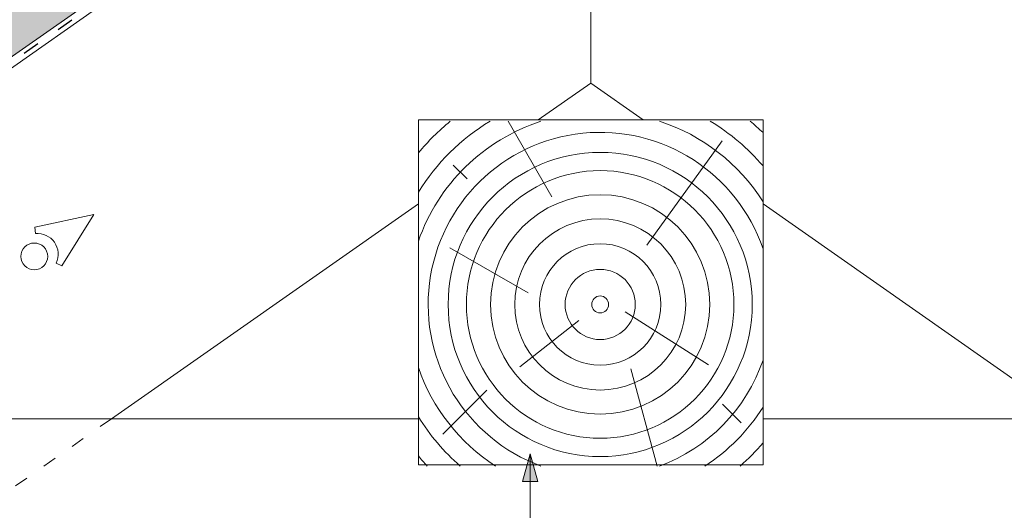
# Paper-space layout 'Elrendezés1' of a CAD drawing. Units: metres. Extents: x 8 to 285, y 8 to 198.
# Drawn here: x 131 to 174, y 116 to 138 of the extents above; entities that cross this region are included whole.
import ezdxf

# ---------------------------------------------------------------- set-up
doc = ezdxf.new("R2010")
doc.units = ezdxf.units.M
doc.header["$LTSCALE"] = 0.05
doc.linetypes.add('ACAD_ISO03W100', pattern=[30, 12, -18])
doc.layers.get('0').update_dxf_attribs({"linetype": 'CONTINUOUS'})

psp = doc.layouts.new('Elrendezés1')

# ---------------------------------------------------------------- hatches: boundary and pattern name
at = {"linetype": 'Continuous', "lineweight": 9, "true_color": 0xe2d5bb}
h = psp.add_hatch(color=254, dxfattribs=at)
h.dxf.hatch_style = 1
h.paths.add_polyline_path([(132.4654162857344, 143.3012150504329), (135.3332984674896, 139.205454828988), (43.04738989618386, 74.58616597682766), (43.04738989618386, 80.69003892063503)])
h.paths.add_polyline_path([(134.1534377637534, 141.1908487920075), (155.9555229223272, 156.4568331687309), (155.9555229223271, 153.1645015467368), (148.2245168341442, 147.7511928058459), (147.9986192855314, 148.0738079396252), (135.4744300803246, 139.3042762481747)])
at = {"linetype": 'Continuous', "lineweight": 9}
h = psp.add_hatch(color=256, dxfattribs=at)
h.paths.add_polyline_path([(153.3187336915986, 117.5218723080407), (153.318733696774, 118.7171876887336), (153.6529190235444, 117.5218723065938)])
h.paths.add_polyline_path([(152.9845476561354, 117.5218723094877), (153.31873285784, 118.7171872043748), (153.318733696774, 118.7171876887336), (153.3187336915986, 117.5218723080407)])

# ---------------------------------------------------------------- linework, layer by layer
for p, q in [((155.9555229223271, 153.1645015467368), (43.0473898961838, 74.1053756766467)), ((155.9555229223271, 134.8528827153151), (155.9555229223271, 153.1645015467368)), ((147.9986192855313, 148.0738079396252), (43.0473898961838, 74.58616597682771)), ((155.9555229223271, 134.8528827153151), (153.6671697400347, 133.2505605669878)), ((155.9555229223271, 134.8528827153151), (158.243841478654, 133.2505848123498)), ((148.4555230137765, 129.6013262427758), (135.1013197086438, 120.2506124217369)), ((163.4555228308777, 129.6013262427758), (176.8097261360103, 120.2506124217369)), ((108.9496177743274, 120.2506124217369), (148.4555230137765, 120.2506124217369)), ((202.9614280703267, 120.2506124217369), (163.4555228308777, 120.2506124217369)), ((153.3187329932566, 118.7171876887335), (152.9845476561354, 117.5218723094877)), ((153.318733696774, 118.7171876887336), (153.3187336774204, 109.2620429429385)), ((153.318733696774, 118.7171876887336), (153.6529190235444, 117.5218723065938)), ((153.6529190235444, 117.5218723065938), (152.9845476561354, 117.5218723094877))]:
    psp.add_line(p, q, dxfattribs=at)
at = {"linetype": 'ACAD_ISO03W100', "lineweight": 25, "ltscale": 1.2}
psp.add_line((148.1115680598377, 147.9125003727356), (43.0473898961838, 74.34577082673684), dxfattribs=at)
at = {"linetype": 'Continuous', "lineweight": 18}
for p, q in [((148.4555230137765, 133.2505329577841), (163.4555228308777, 133.2506124217369)), ((148.4555230137764, 133.2506124217369), (148.4555230137765, 118.2506124217369)), ((163.4555228308778, 133.2506124217369), (163.4555228308778, 118.2506124217369)), ((148.4555230137765, 118.2506124217369), (163.4555228308777, 118.2506124217369))]:
    psp.add_line(p, q, dxfattribs=at)
at = {"linetype": 'Continuous', "lineweight": 5}
for p, q in [((154.2693481135224, 129.9013977078195), (152.3687422403807, 133.1933436452647)), ((158.3955421370089, 127.7971394911415), (161.6728064048365, 132.3387303347278)), ((150.572728575556, 130.6811178955144), (149.9747235999823, 131.2791228710881)), ((153.2321762650753, 125.7234511853804), (149.8209043292475, 127.6929499558096)), ((157.4575643033778, 124.9071913657839), (161.0849146873026, 122.5954359724263)), ((155.4376267795811, 124.5284807545612), (152.8662230172375, 122.5098653093094)), ((157.7098026360642, 122.4274822346826), (158.8443209142013, 118.1934023785594)), ((151.4306642633927, 121.4902057256078), (149.5166462035946, 119.5761876658098)), ((161.690568075331, 120.8877582994386), (162.5004181007049, 120.0779082740648))]:
    psp.add_line(p, q, dxfattribs=at)
at = {"linetype": 'Continuous', "lineweight": 13}
for p, q in [((134.3377931504565, 129.1311319811071), (131.7702329053029, 128.5781983222694)), ((134.3377931504565, 129.1311319811071), (132.9400481484183, 126.907529014558)), ((131.7938195353376, 128.3086019073268), (131.7702329053029, 128.5781983222694)), ((132.6947774892914, 127.0219006012295), (132.9400481484183, 126.907529014558))]:
    psp.add_line(p, q, dxfattribs=at)
at = {"linetype": 'ACAD_ISO03W100', "lineweight": 9}
psp.add_line((135.1013197086438, 120.2506124217369), (106.5383595738016, 100.2506124217369), dxfattribs=at)
at = {"linetype": 'Continuous', "lineweight": 5}
for radius in [6.617628683731255, 5.8222404144351, 4.772328568939656, 3.722415676607852, 2.640688384087525, 1.527145644542088, 0.3680421478601943]:
    psp.add_circle((156.3696481150029, 125.2227061210317), radius, dxfattribs=at)
at = {"linetype": 'Continuous', "lineweight": 13}
psp.add_circle((131.7398656274772, 127.3120435457942), 0.5840265878515805, dxfattribs=at)
at = {"linetype": 'Continuous', "lineweight": 5}
for centre, radius, start, end in [((156.3696481150029, 125.2227061210317), 8.377603980833518, 107.9319259319834, 160.852347342621), ((156.3696481150029, 125.2227061210317), 9.3006048620842, 121.0184275845531, 148.3125132051525), ((156.3696481150029, 125.2227061210317), 10.30027248076502, 129.3012370582484, 140.2051748745299), ((156.3696481150029, 125.2227061210317), 8.377603980833518, 32.2410022185253, 72.06868112790472), ((156.3696481150029, 125.2227061210317), 9.3006048620842, 40.37045085075937, 58.98217947533682), ((156.3696481150029, 125.2227061210317), 10.30027248076502, 46.53346365510555, 50.69937000164364), ((156.3696481150029, 125.2227061210317), 7.487023775869879, 18.84058331880144, 249.8617947475553), ((156.3696481150029, 125.2227061210317), 7.487023775869879, 290.1382052524447, 341.1594166811986), ((156.3696481150029, 125.2227061210317), 8.377603980833518, 199.1476526573786, 237.0408818717078), ((156.3696481150029, 125.2227061210317), 8.377603980833518, 302.9591181282922, 327.7589977814747), ((156.3696481150029, 125.2227061210317), 9.3006048620842, 211.6874867948475, 229.0944423590877), ((156.3696625468327, 125.2227063039722), 9.3006048620842, 310.9055576409124, 319.6295491492406), ((156.3696481150029, 125.2227061210317), 10.30027248076502, 219.7948251254701, 223.0345006118122)]:
    psp.add_arc(centre, radius, start, end, dxfattribs=at)
at = {"linetype": 'Continuous', "lineweight": 13}
psp.add_arc((131.8728598395936, 127.4051670956563), 0.9068857858821543, 335.000000000003, 95.00000000000634, dxfattribs=at)

doc.saveas('drawing.dxf')
